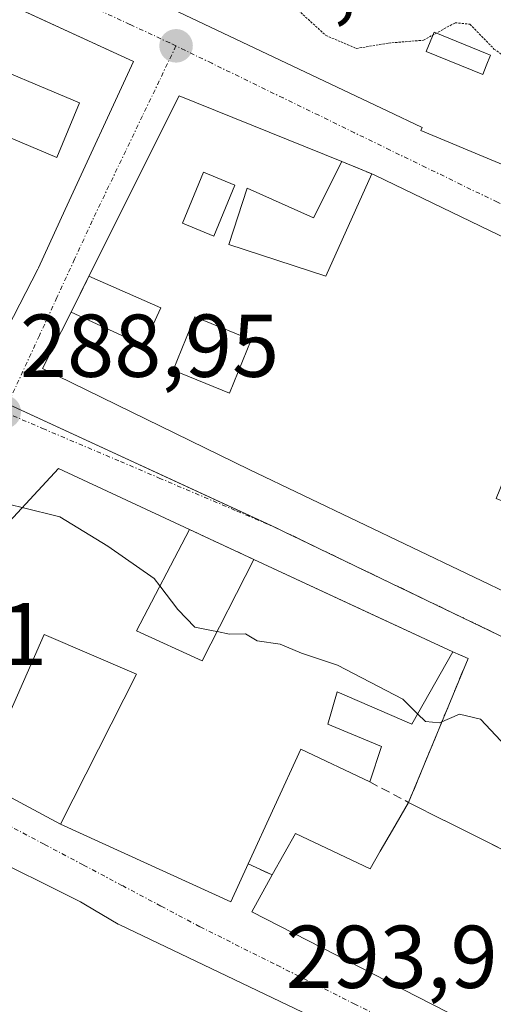
# Model space of a CAD drawing. Units: metres. Extents: x 601330 to 604800, y 4680587 to 4682950.
# Drawn here: x 603632 to 603685, y 4681291 to 4681401 of the extents above; entities that cross this region are included whole.
import ezdxf
from ezdxf.enums import TextEntityAlignment as Align

# ---------------------------------------------------------------- set-up
doc = ezdxf.new("R2010")
doc.units = ezdxf.units.M
doc.header["$MEASUREMENT"] = 0
for name, pattern in [('TRAZO_Y_PUNTO', [1, 0.5, -0.25, 0, -0.25]), ('TRAZOS2', [0.375, 0.25, -0.125]), ('TRAZOSX2', [1.5, 1, -0.5])]:
    doc.linetypes.add(name, pattern=pattern)
for name, color, linetype, lineweight in [('Carátula', 7, 'Continuous', 5), ('Curva de nivel normal', 36, 'Continuous', 0), ('Curva de nivel normal depresión', 36, 'TRAZOS2', 0), ('Edificación', 1, 'Continuous', 13), ('Edificación Cxs', 1, 'Continuous', 13), ('Muro lineal', 1, 'TRAZOSX2', 13), ('Núcleo urbano', 19, 'Continuous', 0), ('Núcleo urbano CxS', 19, 'Continuous', 0), ('Punto de cota en terreno', 7, 'Continuous', 0), ('Rótulo de punto de cota en terreno', 19, 'Continuous', 0), ('Vía urbana Cxs', 5, 'Continuous', 0), ('Vía urbana eje', 5, 'TRAZO_Y_PUNTO', 0)]:
    doc.layers.add(name, color=color, linetype=linetype, lineweight=lineweight)
doc.styles.add('Arial', font='txt', dxfattribs={"height": 0.2})

# ---------------------------------------------------------------- blocks, each defined once
blk = doc.blocks.new('5PATER')
at = {"layer": 'Carátula', "linetype": 'Continuous', "lineweight": 5}
h = blk.add_hatch(color=250, dxfattribs=at)
edge = h.paths.add_edge_path()
edge.add_ellipse((0, 0.01), major_axis=(-1.33, -1.34), ratio=0.999422, start_angle=0, end_angle=360)
blk = doc.blocks.new('*U182')
at = {"layer": 'Vía urbana Cxs', "color": 5, "linetype": 'Continuous', "lineweight": 0}
for points in [[(603648.7, 4681402.31, 285.42), (603670.07, 4681392.19, 285.31), (603672.9, 4681390.85, 285.29), (603676.68, 4681389.06, 285.27), (603676.77, 4681389.02, 285.27), (603676.63, 4681388.69, 285.27), (603693.79, 4681381.54, 285.16), (603694.67, 4681381.17, 285.14), (603711.58, 4681373.12, 285.15), (603715.05, 4681371.47, 285.07), (603718.88, 4681369.64, 285.03), (603736.3, 4681361.35, 284.74), (603738.67, 4681366.7, 284.24), (603739.07, 4681367.5, 284.17), (603741.05, 4681371.07, 283.99), (603743.27, 4681375.35, 283.8), (603743.27, 4681375.37, 283.8), (603745.35, 4681379.37, 283.62), (603747.28, 4681383.1, 283.54), (603747.3, 4681383.14, 283.54), (603749.77, 4681387.91, 283.41), (603745.89, 4681389.92, 283.44), (603732.72, 4681396.73, 283.49), (603711.14, 4681407.9, 283.58)], [(603685.27, 4681308.14, 290.99), (603683.49, 4681309.04, 291.11), (603683.46, 4681309.05, 291.11), (603679.29, 4681311.15, 291.39), (603679.25, 4681311.17, 291.4), (603675.24, 4681313.19, 291.81), (603681.92, 4681329.34, 288.87), (603680.23, 4681330.12, 288.9), (603670.52, 4681334.61, 288.87), (603657.85, 4681340.48, 288.95), (603650.6, 4681343.85, 289.03), (603635.87, 4681350.69, 289.21), (603612.33, 4681325.3, 293.15)], [(603627, 4681315.62, 293.51), (603636.1, 4681310.73, 293.62), (603655.25, 4681302.03, 293.8), (603657.21, 4681306.3, 293.76), (603659.9, 4681305.03, 293.71), (603657.6, 4681300.89, 293.8), (603667.06, 4681296.05, 293.8), (603672.75, 4681293.13, 293.89), (603674.64, 4681292.16, 293.88), (603696.03, 4681281.21, 293.94)], [(603603.82, 4681282.08, 297.17), (603653.91, 4681254.6, 296.28), (603659.47, 4681251.55, 296.18), (603663.36, 4681258.84, 295.87), (603665.78, 4681263.37, 295.36), (603660.84, 4681266.93, 295.35), (603657.57, 4681269.28, 295.15), (603660.84, 4681275.21, 294.79), (603667.64, 4681287.55, 294), (603642.76, 4681299.42, 293.78), (603642.59, 4681299.52, 293.78), (603638.92, 4681301.69, 293.72), (603638.35, 4681302.03, 293.7), (603626.89, 4681307.71, 293.63)]]:
    blk.add_polyline3d(points, dxfattribs=at)
for points in [[(603571.62, 4681390.62, 288.6), (603628.76, 4681363.83, 288.58), (603633.54, 4681373.11, 287.52), (603633.62, 4681373.26, 287.5), (603636.64, 4681379.79, 286.96), (603644.32, 4681396.44, 285.56), (603593.36, 4681419.84, 285.96), (603592.26, 4681420.35, 285.95), (603589.55, 4681417.24, 286.27), (603585.54, 4681409.81, 286.9), (603582.51, 4681406.6, 287.21), (603581.6, 4681405.63, 287.31), (603579.07, 4681401.83, 287.61), (603576.21, 4681397.52, 287.96), (603571.62, 4681390.62, 288.6)], [(603731.75, 4681354.91, 285.16), (603708.89, 4681365.62, 285.36), (603671.53, 4681383.63, 285.45), (603671.09, 4681383.81, 285.47), (603667.72, 4681385.18, 285.55), (603649.46, 4681392.58, 285.63), (603639.31, 4681372.32, 287.35), (603637.29, 4681368.28, 287.71), (603634.1, 4681361.92, 288.43), (603657.32, 4681350.59, 288.7), (603693.98, 4681333.05, 288.59), (603715.85, 4681322.59, 288.29), (603719.32, 4681328.67, 287.62), (603721.85, 4681334.05, 287.09), (603724.14, 4681338.44, 286.6), (603726.18, 4681342.85, 286.21), (603729.01, 4681348.97, 285.55), (603731.75, 4681354.91, 285.16)]]:
    blk.add_polyline3d(points, close=True, dxfattribs=at)
blk = doc.blocks.new('*U191')
at = {"layer": 'Edificación Cxs', "color": 1, "linetype": 'Continuous', "lineweight": 13}
for points in [[(603667.72, 4681385.18, 290.42), (603664.55, 4681378.85, 288.18), (603657.1, 4681382.19, 290.98), (603655.04, 4681375.88, 290.53), (603665.94, 4681372.31, 292.57), (603671.09, 4681383.81, 292.22), (603671.53, 4681383.63, 292.27), (603708.89, 4681365.62, 287.81), (603731.75, 4681354.91, 287.75), (603729.01, 4681348.97, 287.98), (603718.93, 4681352.85, 289.44), (603716.47, 4681346.82, 291.13), (603726.18, 4681342.85, 290.06), (603724.14, 4681338.44, 293.38), (603721.85, 4681334.05, 292.49), (603715.16, 4681336.83, 291.51), (603712.94, 4681331.48, 295.25), (603719.32, 4681328.67, 291), (603715.85, 4681322.59, 290.44), (603693.98, 4681333.05, 290.64), (603657.32, 4681350.59, 293.69), (603634.1, 4681361.92, 288.74), (603637.29, 4681368.28, 290.47), (603645.42, 4681364.52, 295.13), (603647.39, 4681368.77, 293.29), (603639.31, 4681372.32, 289.5), (603649.46, 4681392.58, 288.66), (603667.72, 4681385.18, 290.42)], [(603655.72, 4681382.54, 289.82), (603652.18, 4681384, 290.25), (603649.81, 4681378.25, 292.07), (603653.34, 4681376.79, 291.34), (603655.72, 4681382.54, 289.82)], [(603657.54, 4681365.17, 294.51), (603651.2, 4681367.75, 294.33), (603648.76, 4681361.75, 295.51), (603655.1, 4681359.17, 295.57), (603657.54, 4681365.17, 294.51)], [(603687.47, 4681364.19, 290.05), (603686.08, 4681361.21, 290.7), (603695.6, 4681356.46, 290.8), (603697.38, 4681360.82, 288.94), (603691.04, 4681363.79, 288.79), (603690.64, 4681363, 287.62), (603687.47, 4681364.19, 290.05)], [(603709.55, 4681357.02, 291.9), (603702.02, 4681358.01, 287.79), (603701.22, 4681355.83, 287.3), (603699.64, 4681356.62, 288.52), (603699.04, 4681355.23, 290.66), (603707.76, 4681353.06, 292.23), (603709.55, 4681357.02, 291.9)], [(603716.83, 4681353.82, 289.72), (603713.44, 4681355.27, 290.37), (603711.06, 4681349.72, 289.79), (603714.46, 4681348.27, 290.81), (603716.83, 4681353.82, 289.72)], [(603689.71, 4681348.98, 291.96), (603686.34, 4681350.37, 288.57), (603685.09, 4681347.34, 292.74), (603688.46, 4681345.95, 291.93), (603689.71, 4681348.98, 291.96)], [(603703.53, 4681344.37, 292.86), (603695, 4681347.14, 289.96), (603693.62, 4681343.77, 292.33), (603698.97, 4681341, 291.79), (603697.98, 4681339.22, 293.04), (603700.95, 4681338.42, 291.81), (603703.53, 4681344.37, 292.86)], [(603709.84, 4681338.93, 293.73), (603705.91, 4681340.8, 292.89), (603703.92, 4681336.64, 293.8), (603707.86, 4681334.77, 293.77), (603709.84, 4681338.93, 293.73)]]:
    blk.add_polyline3d(points, close=True, dxfattribs=at)
blk = doc.blocks.new('*U193')
at = {"layer": 'Edificación Cxs', "color": 1, "linetype": 'Continuous', "lineweight": 13}
for points in [[(603592.26, 4681420.35, 291.3), (603644.32, 4681396.44, 290.01), (603636.64, 4681379.79, 292.03), (603633.62, 4681373.26, 295.81), (603633.54, 4681373.11, 295.83), (603628.76, 4681363.83, 295.14), (603571.62, 4681390.62, 291.96), (603576.21, 4681397.52, 290.06), (603579.07, 4681401.83, 291.13), (603581.6, 4681405.63, 293.39), (603582.51, 4681406.6, 292.95), (603585.54, 4681409.81, 289.91), (603603.94, 4681402.35, 291.06), (603605.89, 4681406.71, 292.2), (603599.06, 4681409.87, 289.78), (603599, 4681409.89, 289.65), (603596.15, 4681411.21, 286.69), (603597.58, 4681413.54, 291.68), (603597.62, 4681413.6, 291.87), (603589.55, 4681417.24, 290.78), (603592.26, 4681420.35, 291.3)], [(603621.05, 4681399.57, 293.57), (603610.34, 4681404.33, 292.65), (603607.93, 4681398.9, 292.26), (603618.64, 4681394.15, 293.22), (603621.05, 4681399.57, 293.57)], [(603638.26, 4681391.77, 293.25), (603625.58, 4681397.12, 291.33), (603622.99, 4681390.99, 292.57), (603635.68, 4681385.64, 293.27), (603638.26, 4681391.77, 293.25)], [(603604.57, 4681391.57, 294.32), (603603.91, 4681390.22, 293.75), (603601.4, 4681385.03, 293.84), (603612.3, 4681380.27, 295.72), (603612.42, 4681380.51, 295.24), (603613.88, 4681383.44, 291.94), (603618.5, 4681381.23, 291.16), (603619.24, 4681380.87, 289.78), (603619.04, 4681380.07, 289.69), (603626.04, 4681377.12, 291.47), (603626.07, 4681377.11, 291.57), (603626.57, 4681376.9, 293.24), (603627.36, 4681376.51, 295.6), (603629.69, 4681382.92, 292.76), (603629.74, 4681383.05, 292.85), (603622.63, 4681386.44, 292.26), (603616.46, 4681389.39, 293.18), (603614.9, 4681386.65, 290.66), (603614.87, 4681386.61, 290.62), (603604.57, 4681391.57, 294.32)]]:
    blk.add_polyline3d(points, close=True, dxfattribs=at)
blk = doc.blocks.new('*U196')
at = {"layer": 'Edificación Cxs', "color": 1, "linetype": 'Continuous', "lineweight": 13}
blk.add_polyline3d([(603693.79, 4681381.54, 289.38), (603676.63, 4681388.69, 288.58), (603676.77, 4681389.02, 289.48), (603676.68, 4681389.06, 289.43), (603672.9, 4681390.85, 285.98), (603670.07, 4681392.19, 288.26), (603648.7, 4681402.31, 290.51)], dxfattribs=at)
blk.add_polyline3d([(603683.96, 4681395.94, 287.88), (603684.44, 4681397.13, 288.22), (603684.07, 4681397.28, 287.89), (603678.1, 4681399.71, 288.38), (603677.23, 4681397.56, 287.25), (603683.57, 4681394.98, 289.53), (603683.96, 4681395.94, 287.88)], close=True, dxfattribs=at)

msp = doc.modelspace()

# ---------------------------------------------------------------- linework, layer by layer
at = {"layer": 'Curva de nivel normal', "color": 36, "linetype": 'Continuous', "lineweight": 0}
for points in [[(603615.51, 4681354.07, 290), (603619.73, 4681351.39, 290), (603623.21, 4681348.89, 290), (603628.04, 4681347.22, 290), (603631.8, 4681346.3, 290)], [(603631.8, 4681346.3, 290), (603636.04, 4681345.26, 290), (603641.43, 4681341.97, 290), (603646.64, 4681338.33, 290), (603647.28, 4681337.5, 290)], [(603647.28, 4681337.5, 290), (603649.28, 4681334.87, 290), (603651.22, 4681332.86, 290), (603653.26, 4681332.48, 290), (603653.71, 4681332.38, 290)], [(603653.71, 4681332.38, 290), (603655.1, 4681332.07, 290), (603656.89, 4681332.12, 290), (603658.21, 4681331.34, 290), (603660.82, 4681330.98, 290), (603663.2, 4681329.97, 290), (603667.24, 4681328.61, 290), (603674.61, 4681324.77, 290), (603676.25, 4681323.14, 290)], [(603676.25, 4681323.14, 290), (603677.14, 4681322.26, 290), (603678.72, 4681322.12, 290), (603680.95, 4681323.1, 290), (603683.34, 4681322.52, 290), (603686.73, 4681318.89, 290), (603689.6, 4681316.86, 290), (603689.61, 4681316.85, 290)]]:
    msp.add_polyline3d(points, dxfattribs=at)
at = {"layer": 'Curva de nivel normal depresión', "color": 36, "linetype": 'TRAZOS2', "lineweight": 0}
msp.add_polyline3d([(603659.78, 4681404.95, 285), (603665.94, 4681399.36, 285), (603669.36, 4681397.89, 285), (603673, 4681398.5, 285), (603676.92, 4681398.82, 285), (603680.47, 4681400.78, 285), (603682.13, 4681400.62, 285), (603684.84, 4681397.83, 285), (603688.97, 4681394.96, 285), (603691.68, 4681392, 285), (603694.76, 4681386.44, 285), (603698.55, 4681382.64, 285), (603701.07, 4681380.42, 285), (603704.52, 4681380.17, 285), (603707.56, 4681380.44, 285), (603709.57, 4681378.65, 285), (603711.51, 4681377.78, 285), (603715.4, 4681376.9, 285), (603719.68, 4681371, 285), (603722.04, 4681369.23, 285), (603724.6, 4681369.41, 285), (603725.71, 4681368.57, 285), (603726.24, 4681366.14, 285)], dxfattribs=at)
at = {"layer": 'Edificación', "color": 1, "linetype": 'Continuous', "lineweight": 13}
for points in [[(603592.26, 4681420.35, 291.3), (603644.32, 4681396.44, 290.01), (603636.64, 4681379.79, 292.03), (603633.62, 4681373.26, 295.81), (603633.54, 4681373.11, 295.83), (603628.76, 4681363.83, 295.14), (603571.62, 4681390.62, 291.97), (603576.21, 4681397.52, 290.06), (603579.07, 4681401.83, 291.12), (603581.6, 4681405.63, 293.39), (603582.51, 4681406.6, 292.95), (603585.54, 4681409.81, 289.91)], [(603693.79, 4681381.54, 289.38), (603676.63, 4681388.69, 288.58), (603676.77, 4681389.02, 289.48), (603676.68, 4681389.06, 289.43), (603672.9, 4681390.85, 285.98), (603670.07, 4681392.19, 288.26), (603648.7, 4681402.31, 290.51)], [(603683.96, 4681395.94, 287.88), (603684.44, 4681397.13, 288.22), (603684.07, 4681397.28, 287.89), (603678.1, 4681399.71, 288.38), (603677.23, 4681397.56, 287.25), (603683.57, 4681394.98, 289.54), (603683.96, 4681395.94, 287.88)], [(603683.96, 4681395.94, 287.88), (603684.44, 4681397.13, 288.22), (603684.07, 4681397.28, 287.89), (603678.1, 4681399.71, 288.38), (603677.23, 4681397.56, 287.25), (603683.57, 4681394.98, 289.54), (603683.96, 4681395.94, 287.88)], [(603638.26, 4681391.77, 293.25), (603625.58, 4681397.12, 291.33), (603622.99, 4681390.99, 292.57), (603635.68, 4681385.64, 293.27), (603638.26, 4681391.77, 293.25)], [(603638.26, 4681391.77, 293.25), (603625.58, 4681397.12, 291.33), (603622.99, 4681390.99, 292.57), (603635.68, 4681385.64, 293.27), (603638.26, 4681391.77, 293.25)], [(603639.31, 4681372.32, 289.5), (603649.46, 4681392.58, 288.66), (603667.72, 4681385.18, 290.42)], [(603667.72, 4681385.18, 290.42), (603664.55, 4681378.85, 288.18), (603657.1, 4681382.19, 290.98), (603655.04, 4681375.88, 290.53), (603665.94, 4681372.31, 292.57), (603671.09, 4681383.81, 292.22)], [(603655.72, 4681382.54, 289.82), (603652.18, 4681384, 290.25), (603649.81, 4681378.25, 292.07), (603653.34, 4681376.79, 291.34), (603655.72, 4681382.54, 289.82)], [(603655.72, 4681382.54, 289.82), (603652.18, 4681384, 290.25), (603649.81, 4681378.25, 292.07), (603653.34, 4681376.79, 291.34), (603655.72, 4681382.54, 289.82)], [(603671.09, 4681383.81, 292.22), (603671.53, 4681383.63, 292.27), (603708.89, 4681365.62, 287.81), (603731.75, 4681354.91, 287.75), (603729.01, 4681348.97, 287.98)], [(603637.29, 4681368.28, 290.47), (603645.42, 4681364.52, 295.13), (603647.39, 4681368.77, 293.29), (603639.31, 4681372.32, 289.5)], [(603719.32, 4681328.67, 291), (603715.85, 4681322.59, 290.44), (603693.98, 4681333.05, 290.64), (603657.32, 4681350.59, 293.69), (603634.1, 4681361.92, 288.74), (603637.29, 4681368.28, 290.47)], [(603657.54, 4681365.17, 294.51), (603651.2, 4681367.75, 294.33), (603648.76, 4681361.75, 295.51), (603655.1, 4681359.17, 295.57), (603657.54, 4681365.17, 294.51)], [(603657.54, 4681365.17, 294.51), (603651.2, 4681367.75, 294.33), (603648.76, 4681361.75, 295.51), (603655.1, 4681359.17, 295.57), (603657.54, 4681365.17, 294.51)], [(603657.21, 4681306.3, 297.1), (603655.25, 4681302.03, 293.86), (603636.1, 4681310.73, 293.88), (603644.66, 4681327.59, 296.65), (603634.26, 4681332.05, 299.14), (603627, 4681315.62, 294.89), (603613.83, 4681322.48, 296.11), (603612.33, 4681325.3, 294.59), (603635.87, 4681350.69, 291.6), (603650.6, 4681343.85, 293.53)], [(603650.6, 4681343.85, 293.53), (603644.64, 4681332.46, 295.73)], [(603644.64, 4681332.46, 295.73), (603652.03, 4681329.09, 293.59), (603657.85, 4681340.48, 292.18)], [(603657.85, 4681340.48, 292.18), (603680.23, 4681330.12, 293.62)], [(603680.23, 4681330.12, 293.62), (603675.6, 4681321.99, 293.72), (603667.21, 4681325.62, 295.27), (603666.17, 4681321.97, 294.92), (603672.21, 4681319.48, 291.05), (603670.87, 4681315.48, 293.75)], [(603670.87, 4681315.48, 293.75), (603663.12, 4681319.16, 295.99), (603657.21, 4681306.3, 297.1)], [(603659.9, 4681305.03, 296.31), (603662.51, 4681309.69, 298.96), (603670.91, 4681305.73, 299.3), (603672.05, 4681307.69, 298.05), (603673.43, 4681310.08, 296.12), (603675.24, 4681313.19, 294.25)], [(603675.24, 4681313.19, 294.25), (603679.25, 4681311.17, 297.92), (603679.29, 4681311.15, 297.92), (603683.46, 4681309.05, 301.35), (603683.49, 4681309.04, 301.4), (603688.03, 4681306.75, 296.04)], [(603626.89, 4681307.71, 298.45), (603638.35, 4681302.03, 299.58), (603638.92, 4681301.69, 297.97), (603642.59, 4681299.52, 303.62), (603642.76, 4681299.42, 303.63), (603667.64, 4681287.55, 303.63), (603660.84, 4681275.21, 303.7), (603657.57, 4681269.28, 306.48), (603660.84, 4681266.93, 303.09), (603665.78, 4681263.37, 299.91), (603663.36, 4681258.84, 302.74), (603659.47, 4681251.55, 300.69), (603653.91, 4681254.6, 299.4), (603603.82, 4681282.08, 306.71)], [(603706.48, 4681303.39, 295.35), (603704.52, 4681299.23, 301.05), (603704.52, 4681299.23, 301.06), (603702.18, 4681294.25, 303.25), (603696.03, 4681281.21, 300.05), (603674.64, 4681292.16, 297.42), (603672.75, 4681293.13, 295.77), (603667.06, 4681296.05, 295.75), (603657.6, 4681300.89, 296.05), (603659.9, 4681305.03, 296.31)]]:
    msp.add_polyline3d(points, dxfattribs=at)
at = {"layer": 'Edificación Cxs', "color": 1, "linetype": 'Continuous', "lineweight": 13}
for points in [[(603683.96, 4681395.94, 287.88), (603683.57, 4681394.98, 289.53), (603677.23, 4681397.56, 287.25), (603678.1, 4681399.71, 288.38), (603684.07, 4681397.28, 287.89), (603684.44, 4681397.13, 288.22), (603683.96, 4681395.94, 287.88)], [(603638.26, 4681391.77, 293.25), (603635.68, 4681385.64, 293.27), (603622.99, 4681390.99, 292.57), (603625.58, 4681397.12, 291.33), (603638.26, 4681391.77, 293.25)], [(603655.72, 4681382.54, 289.82), (603653.34, 4681376.79, 291.34), (603649.81, 4681378.25, 292.07), (603652.18, 4681384, 290.25), (603655.72, 4681382.54, 289.82)], [(603657.54, 4681365.17, 294.51), (603655.1, 4681359.17, 295.57), (603648.76, 4681361.75, 295.51), (603651.2, 4681367.75, 294.33), (603657.54, 4681365.17, 294.51)], [(603644.64, 4681332.46, 295.73), (603652.03, 4681329.09, 293.59), (603657.85, 4681340.48, 292.18), (603680.23, 4681330.12, 293.62), (603675.6, 4681321.99, 293.72), (603667.21, 4681325.62, 295.27), (603666.17, 4681321.97, 294.92), (603672.21, 4681319.48, 291.05), (603670.87, 4681315.48, 293.75), (603663.12, 4681319.16, 295.99), (603657.21, 4681306.3, 297.1), (603655.25, 4681302.03, 293.86), (603636.1, 4681310.73, 293.88), (603644.66, 4681327.59, 296.65), (603634.26, 4681332.05, 299.14), (603627, 4681315.62, 294.89), (603613.83, 4681322.48, 296.11), (603612.33, 4681325.3, 294.59), (603635.87, 4681350.69, 291.59), (603650.6, 4681343.85, 293.53), (603644.64, 4681332.46, 295.73)]]:
    msp.add_polyline3d(points, close=True, dxfattribs=at)
for points in [[(603696.03, 4681281.21, 300.05), (603674.64, 4681292.16, 297.42), (603672.75, 4681293.13, 295.77), (603667.06, 4681296.05, 295.75), (603657.6, 4681300.89, 296.05), (603659.9, 4681305.03, 296.31), (603662.51, 4681309.69, 298.96), (603670.91, 4681305.73, 299.3), (603672.05, 4681307.69, 298.05), (603673.43, 4681310.08, 296.12), (603675.24, 4681313.19, 294.25), (603679.25, 4681311.17, 297.92), (603679.29, 4681311.15, 297.92), (603683.46, 4681309.05, 301.35), (603683.49, 4681309.04, 301.4), (603688.03, 4681306.75, 296.04)], [(603626.89, 4681307.71, 298.45), (603638.35, 4681302.03, 299.58), (603638.92, 4681301.69, 297.97), (603642.59, 4681299.52, 303.62), (603642.76, 4681299.42, 303.63), (603667.64, 4681287.55, 303.63), (603660.84, 4681275.21, 303.7), (603657.57, 4681269.28, 306.48), (603660.84, 4681266.93, 303.09), (603665.78, 4681263.37, 299.91), (603663.36, 4681258.84, 302.73), (603659.47, 4681251.55, 300.69), (603653.91, 4681254.6, 299.4), (603603.82, 4681282.08, 306.71)]]:
    msp.add_polyline3d(points, dxfattribs=at)
at = {"layer": 'Muro lineal', "color": 1, "linetype": 'TRAZOSX2', "lineweight": 13}
for points in [[(603667.72, 4681385.18, 290.42), (603671.09, 4681383.81, 292.22)], [(603639.31, 4681372.32, 289.5), (603637.29, 4681368.28, 290.47)], [(603650.6, 4681343.85, 293.53), (603657.85, 4681340.48, 292.18)], [(603670.87, 4681315.48, 293.75), (603675.24, 4681313.19, 294.25), (603681.92, 4681329.34, 290.02), (603680.23, 4681330.12, 293.62)], [(603657.21, 4681306.3, 297.1), (603659.9, 4681305.03, 296.31)]]:
    msp.add_polyline3d(points, dxfattribs=at)
at = {"layer": 'Núcleo urbano', "color": 19, "linetype": 'Continuous', "lineweight": 0}
msp.add_polyline3d([(603781.5, 4681286.22, 287.85), (603767.88, 4681292.64, 288.08), (603747.89, 4681302.07, 288.4), (603716.86, 4681316.83, 288.5), (603716.69, 4681316.91, 288.5), (603660.08, 4681344.14, 288.67), (603659.78, 4681344.28, 288.68), (603630.24, 4681357.92, 288.8)], dxfattribs=at)
at = {"layer": 'Núcleo urbano CxS', "color": 19, "linetype": 'Continuous', "lineweight": 0}
msp.add_polyline3d([(603851.13, 4681363.16, 282.94), (603842.48, 4681344.82, 282.95), (603834.83, 4681328.05, 283.62), (603824.48, 4681309.08, 284.44), (603808.98, 4681317.82, 284.61), (603800.94, 4681322.34, 284.62), (603800.89, 4681322.37, 284.62), (603794.14, 4681309.78, 285.76), (603781.5, 4681286.22, 287.85), (603747.89, 4681302.07, 288.4), (603716.69, 4681316.91, 288.5), (603660.08, 4681344.14, 288.67), (603630.24, 4681357.92, 288.8)], dxfattribs=at)
msp.add_polyline3d([(603781.5, 4681286.22, 287.85), (603773.98, 4681263.59, 290.77), (603749.26, 4681273.63, 290.79), (603730.72, 4681232.69, 292.94), (603702.75, 4681246.07, 295.27), (603676.44, 4681189.41, 297.85), (603668.92, 4681173.21, 298.09), (603688.24, 4681158.54, 298.07), (603667.03, 4681133.95, 299.28), (603646.5, 4681145.22, 299.45), (603582.72, 4681193.1, 299.49), (603581.05, 4681194.32, 299.51), (603540.59, 4681223.79, 299.67), (603521.78, 4681239.11, 299.85), (603545.57, 4681263.6, 298.83), (603558.9, 4681279.29, 298.48), (603571.46, 4681294.06, 297.72), (603600.75, 4681326.18, 293.77), (603628.99, 4681356.58, 288.91), (603630.24, 4681357.92, 288.8), (603660.08, 4681344.14, 288.67), (603716.69, 4681316.91, 288.5), (603747.89, 4681302.07, 288.4), (603781.5, 4681286.22, 287.85)], close=True, dxfattribs=at)
at = {"layer": 'Vía urbana Cxs', "color": 5, "linetype": 'Continuous', "lineweight": 0}
for points in [[(603571.62, 4681390.62, 288.6), (603628.76, 4681363.83, 288.58), (603633.54, 4681373.11, 287.52), (603633.62, 4681373.26, 287.5), (603636.64, 4681379.79, 286.96), (603644.32, 4681396.44, 285.56), (603593.36, 4681419.84, 285.96), (603592.26, 4681420.35, 285.95), (603589.55, 4681417.24, 286.27)], [(603648.7, 4681402.31, 285.42), (603670.07, 4681392.19, 285.31), (603672.9, 4681390.85, 285.29), (603676.68, 4681389.06, 285.27), (603676.77, 4681389.02, 285.27), (603676.63, 4681388.69, 285.27), (603693.79, 4681381.54, 285.16), (603694.67, 4681381.17, 285.14), (603711.58, 4681373.12, 285.15), (603715.05, 4681371.47, 285.07), (603718.88, 4681369.64, 285.03), (603736.3, 4681361.35, 284.74), (603738.67, 4681366.7, 284.24), (603739.07, 4681367.5, 284.17)], [(603667.72, 4681385.18, 285.55), (603649.46, 4681392.58, 285.63), (603639.31, 4681372.32, 287.35)], [(603671.09, 4681383.81, 285.47), (603667.72, 4681385.18, 285.55)], [(603731.75, 4681354.91, 285.16), (603708.89, 4681365.62, 285.36), (603671.53, 4681383.63, 285.45), (603671.09, 4681383.81, 285.47)], [(603639.31, 4681372.32, 287.35), (603637.29, 4681368.28, 287.71)], [(603637.29, 4681368.28, 287.71), (603634.1, 4681361.92, 288.43), (603657.32, 4681350.59, 288.7), (603693.98, 4681333.05, 288.59), (603715.85, 4681322.59, 288.29), (603719.32, 4681328.67, 287.62)], [(603650.6, 4681343.85, 289.03), (603635.87, 4681350.69, 289.21), (603612.33, 4681325.3, 293.15), (603613.83, 4681322.48, 293.37), (603627, 4681315.62, 293.51)], [(603657.85, 4681340.48, 288.95), (603650.6, 4681343.85, 289.03)], [(603680.23, 4681330.12, 288.9), (603670.52, 4681334.61, 288.87), (603657.85, 4681340.48, 288.95)], [(603675.24, 4681313.19, 291.81), (603681.92, 4681329.34, 288.87), (603680.23, 4681330.12, 288.9)], [(603627, 4681315.62, 293.51), (603636.1, 4681310.73, 293.62)], [(603683.46, 4681309.05, 291.11), (603679.29, 4681311.15, 291.39), (603679.25, 4681311.17, 291.4), (603675.24, 4681313.19, 291.81)], [(603636.1, 4681310.73, 293.62), (603655.25, 4681302.03, 293.8), (603657.21, 4681306.3, 293.76)], [(603685.27, 4681308.14, 290.99), (603683.49, 4681309.04, 291.11), (603683.46, 4681309.05, 291.11)], [(603642.59, 4681299.52, 293.78), (603638.92, 4681301.69, 293.72), (603638.35, 4681302.03, 293.7), (603626.89, 4681307.71, 293.63)], [(603657.21, 4681306.3, 293.76), (603659.9, 4681305.03, 293.71)], [(603659.9, 4681305.03, 293.71), (603657.6, 4681300.89, 293.8), (603667.06, 4681296.05, 293.8), (603672.75, 4681293.13, 293.89)], [(603674.64, 4681292.16, 293.88), (603696.03, 4681281.21, 293.94), (603702.18, 4681294.25, 292.14), (603704.52, 4681299.23, 291.37), (603704.52, 4681299.23, 291.37), (603706.48, 4681303.39, 290.81)], [(603660.84, 4681275.21, 294.79), (603667.64, 4681287.55, 294), (603642.76, 4681299.42, 293.78), (603642.59, 4681299.52, 293.78)], [(603672.75, 4681293.13, 293.89), (603674.64, 4681292.16, 293.88)]]:
    msp.add_polyline3d(points, dxfattribs=at)
at = {"layer": 'Vía urbana eje', "color": 5, "linetype": 'TRAZO_Y_PUNTO', "lineweight": 0}
for points in [[(603649.09, 4681398.18, 285.42), (603648.4, 4681398.52, 285.41), (603643.92, 4681400.59, 285.44), (603639.45, 4681402.66, 285.47), (603634.97, 4681404.74, 285.49), (603630.5, 4681406.81, 285.52), (603626.02, 4681408.88, 285.52), (603621.55, 4681410.95, 285.56), (603617.07, 4681413.03, 285.58), (603612.6, 4681415.1, 285.65), (603608.12, 4681417.17, 285.65), (603603.65, 4681419.24, 285.61), (603599.17, 4681421.32, 285.67), (603594.7, 4681423.39, 285.59), (603590.22, 4681425.46, 285.59)], [(603649.09, 4681398.18, 285.42), (603647.21, 4681394.25, 285.54), (603645.32, 4681390.32, 285.89), (603643.44, 4681386.38, 286.22), (603641.55, 4681382.45, 286.51), (603639.67, 4681378.52, 286.89), (603637.69, 4681374.22, 287.24), (603635.71, 4681369.93, 287.66), (603633.73, 4681365.63, 288.15), (603629.77, 4681357.05, 288.86)], [(603736.73, 4681356.19, 284.94), (603732.44, 4681358.22, 285), (603728.15, 4681360.26, 285.11), (603723.85, 4681362.29, 285.12), (603715.27, 4681366.37, 285.16), (603710.97, 4681368.4, 285.15), (603706.68, 4681370.44, 285.21), (603702.39, 4681372.47, 285.19), (603698.09, 4681374.51, 285.21), (603693.8, 4681376.55, 285.24), (603689.51, 4681378.58, 285.24), (603685.22, 4681380.62, 285.28), (603681.2, 4681382.57, 285.28), (603677.19, 4681384.52, 285.31), (603673.17, 4681386.47, 285.34), (603669.16, 4681388.42, 285.34), (603665.15, 4681390.38, 285.38), (603661.13, 4681392.33, 285.39), (603653.11, 4681396.23, 285.43), (603649.09, 4681398.18, 285.42)], [(603629.77, 4681357.05, 288.86), (603634.12, 4681355.19, 288.85), (603642.84, 4681351.49, 288.87), (603647.19, 4681349.63, 288.79), (603655.91, 4681345.93, 288.72), (603660.27, 4681344.07, 288.67), (603664.62, 4681341.98, 288.67), (603668.97, 4681339.88, 288.62), (603673.33, 4681337.79, 288.58), (603677.68, 4681335.7, 288.57), (603682.04, 4681333.6, 288.49), (603686.39, 4681331.51, 288.51), (603690.75, 4681329.41, 288.49), (603695.1, 4681327.32, 288.48), (603699.45, 4681325.22, 288.47), (603703.81, 4681323.13, 288.43), (603708.16, 4681321.04, 288.46), (603712.52, 4681318.94, 288.41), (603716.87, 4681316.85, 288.5)], [(603603.68, 4681324.66, 293.68), (603608.05, 4681322.35, 293.54), (603612.43, 4681320.03, 293.49), (603616.8, 4681317.72, 293.53), (603621.18, 4681315.41, 293.55), (603625.56, 4681313.09, 293.58), (603629.93, 4681310.78, 293.61), (603634.31, 4681308.46, 293.63), (603638.69, 4681306.15, 293.66), (603643.06, 4681303.83, 293.7), (603647.44, 4681301.52, 293.72), (603651.81, 4681299.2, 293.74), (603660.47, 4681294.88, 293.81), (603664.81, 4681292.72, 293.85), (603669.14, 4681290.55, 293.89), (603673.47, 4681288.39, 293.91)]]:
    msp.add_polyline3d(points, dxfattribs=at)

# ---------------------------------------------------------------- block references
at = {"layer": 'Edificación Cxs', "color": 1, "linetype": 'Continuous', "lineweight": 13}
for name in ['*U196', '*U193', '*U191']:
    msp.add_blockref(name, (0, 0), dxfattribs=at)
at = {"layer": 'Punto de cota en terreno', "linetype": 'Continuous', "lineweight": 0}
for p in [(603649.1, 4681398.18, 285.42), (603629.78, 4681357.05, 288.95)]:
    msp.add_blockref('5PATER', p, dxfattribs=at)
at = {"layer": 'Vía urbana Cxs', "color": 5, "linetype": 'Continuous', "lineweight": 0}
msp.add_blockref('*U182', (0, 0), dxfattribs=at)

# ---------------------------------------------------------------- texts
at = {"layer": 'Rótulo de punto de cota en terreno', "color": 19, "linetype": 'Continuous', "lineweight": 0, "style": 'Arial'}
for s, p in [('285,42', (603650.86, 4681399.94)), ('288,95', (603631.54, 4681358.81)), ('293,81', (603605.45, 4681326.42)), ('293,92', (603661.4, 4681290.15))]:
    msp.add_text(s, height=7, dxfattribs=at).set_placement(p, align=Align.BOTTOM_LEFT)

doc.saveas('drawing.dxf')
